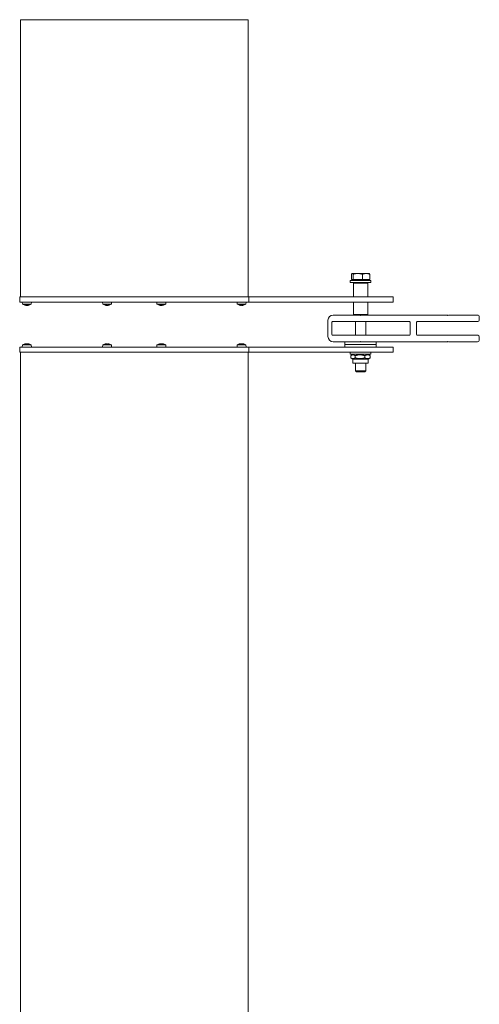
# Model space of a CAD drawing. Units: millimetres. Extents: x 246 to 7879, y 235 to 11423.
# Drawn here: x 246 to 598, y 990 to 1745 of the extents above; entities that cross this region are included whole.
import ezdxf

# ---------------------------------------------------------------- set-up
doc = ezdxf.new("R2010")
doc.units = ezdxf.units.MM
for name, color, linetype, lineweight in [('Deckelhalter', 5, 'Continuous', 18), ('Hülse', 52, 'Continuous', 18), ('Lamelle', 1, 'Continuous', 18), ('Linse', 96, 'Continuous', 18), ('Lisene', 150, 'Continuous', 18), ('Schraube', 102, 'Continuous', 18)]:
    doc.layers.add(name, color=color, linetype=linetype, lineweight=lineweight)

msp = doc.modelspace()

# ---------------------------------------------------------------- linework, layer by layer
at = {"layer": 'Deckelhalter'}
for p, q in [((247.12, 1532.84), (245.51, 1532.84)), ((245.51, 1532.84), (245.51, 1528.84)), ((414.13, 1532.84), (247.12, 1532.84)), ((421.06, 1532.84), (414.13, 1532.84)), ((421.06, 1532.84), (481.75, 1532.84)), ((421.06, 1532.84), (421.06, 1528.84)), ((481.75, 1532.84), (531.75, 1532.84)), ((531.75, 1532.84), (531.75, 1528.84)), ((245.51, 1528.84), (247.12, 1528.84)), ((247.12, 1528.84), (414.13, 1528.84)), ((414.13, 1528.84), (421.06, 1528.84)), ((481.75, 1528.84), (421.06, 1528.84)), ((531.75, 1528.84), (481.75, 1528.84)), ((247.12, 1494.34), (245.51, 1494.34)), ((245.51, 1494.34), (245.51, 1490.34)), ((245.51, 1490.34), (247.12, 1490.34)), ((414.13, 1494.34), (247.12, 1494.34)), ((247.12, 1490.34), (414.13, 1490.34)), ((421.06, 1494.34), (414.13, 1494.34)), ((414.13, 1490.34), (421.06, 1490.34)), ((421.06, 1494.34), (481.75, 1494.34)), ((421.06, 1494.34), (421.06, 1490.34)), ((481.75, 1490.34), (421.06, 1490.34)), ((481.75, 1494.34), (531.75, 1494.34)), ((531.75, 1490.34), (481.75, 1490.34)), ((531.75, 1494.34), (531.75, 1490.34))]:
    msp.add_line(p, q, dxfattribs=at)
at = {"layer": 'Hülse'}
for p, q in [((501.75, 1543.84), (501.25, 1543.34)), ((512.25, 1543.34), (501.25, 1543.34)), ((501.25, 1543.34), (501.25, 1532.84)), ((511.75, 1543.84), (512.25, 1543.34)), ((512.25, 1543.34), (512.25, 1532.84)), ((501.25, 1528.84), (501.25, 1519.34)), ((512.25, 1528.84), (512.25, 1519.34)), ((501.25, 1519.34), (512.25, 1519.34)), ((501.75, 1518.84), (501.25, 1519.34)), ((507.05, 1518.84), (506.45, 1518.84)), ((511.75, 1518.84), (512.25, 1519.34))]:
    msp.add_line(p, q, dxfattribs=at)
at = {"layer": 'Lamelle'}
for p, q in [((246.01, 1745.34), (247.48, 1745.34)), ((246.01, 1745.34), (246.01, 1532.84)), ((247.48, 1745.34), (414.26, 1745.34)), ((414.26, 1745.34), (420.56, 1745.34)), ((420.56, 1745.34), (420.56, 1532.84)), ((246.01, 1490.34), (246.01, 490.34)), ((420.56, 1490.34), (420.56, 490.34))]:
    msp.add_line(p, q, dxfattribs=at)
at = {"layer": 'Linse'}
for p, q in [((247.65, 1527.27), (247.51, 1528.84)), ((254.37, 1527.27), (247.65, 1527.27)), ((249.22, 1526.58), (249.78, 1526.58)), ((250.22, 1526.29), (250.23, 1526.38)), ((250.29, 1526.29), (250.29, 1526.36)), ((251.74, 1526.29), (251.72, 1526.51)), ((251.8, 1526.29), (251.8, 1526.29)), ((251.81, 1526.58), (252.55, 1526.58)), ((254.37, 1527.27), (254.51, 1528.84)), ((309.11, 1527.27), (308.97, 1528.84)), ((315.84, 1527.27), (309.11, 1527.27)), ((311.56, 1526.58), (312.49, 1526.58)), ((311.73, 1526.29), (311.73, 1526.31)), ((311.99, 1526.3), (312.02, 1526.58)), ((312.96, 1526.3), (312.96, 1526.32)), ((313.22, 1526.29), (313.22, 1526.3)), ((314.24, 1526.58), (314.43, 1526.58)), ((314.43, 1526.58), (314.43, 1526.58)), ((315.84, 1527.27), (315.97, 1528.84)), ((350.73, 1527.27), (350.59, 1528.84)), ((357.46, 1527.27), (350.73, 1527.27)), ((352.36, 1526.58), (352.98, 1526.58)), ((353.32, 1526.29), (353.33, 1526.41)), ((353.34, 1526.29), (353.35, 1526.4)), ((354.84, 1526.29), (354.83, 1526.46)), ((355.03, 1526.58), (355.72, 1526.58)), ((357.46, 1527.27), (357.59, 1528.84)), ((412.19, 1527.27), (412.06, 1528.84)), ((418.92, 1527.27), (412.19, 1527.27)), ((413.6, 1526.58), (413.67, 1526.58)), ((415.25, 1526.58), (416.2, 1526.58)), ((415.35, 1526.32), (415.37, 1526.58)), ((415.76, 1526.32), (415.74, 1526.58)), ((415.92, 1526.31), (415.9, 1526.58)), ((416.24, 1526.3), (416.24, 1526.31)), ((418.92, 1527.27), (419.06, 1528.84)), ((247.65, 1495.91), (247.51, 1494.34)), ((247.65, 1495.91), (254.37, 1495.91)), ((249.4, 1496.6), (249.07, 1496.6)), ((250.23, 1496.88), (250.23, 1496.85)), ((252.16, 1496.6), (251.28, 1496.6)), ((251.38, 1496.76), (251.37, 1496.69)), ((251.59, 1496.88), (251.57, 1496.6)), ((251.79, 1496.88), (251.79, 1496.87)), ((254.37, 1495.91), (254.51, 1494.34)), ((309.11, 1495.91), (308.98, 1494.34)), ((309.11, 1495.91), (315.84, 1495.91)), ((310.53, 1496.6), (310.52, 1496.6)), ((311.82, 1496.87), (311.82, 1496.86)), ((312.89, 1496.6), (311.93, 1496.6)), ((312.16, 1496.86), (312.18, 1496.6)), ((312.22, 1496.86), (312.24, 1496.6)), ((312.73, 1496.86), (312.71, 1496.6)), ((314.43, 1496.6), (314.39, 1496.6)), ((315.84, 1495.91), (315.98, 1494.34)), ((350.73, 1495.91), (350.59, 1494.34)), ((350.73, 1495.91), (357.46, 1495.91)), ((353.87, 1496.6), (352.98, 1496.6)), ((353.32, 1496.88), (353.32, 1496.87)), ((353.53, 1496.87), (353.55, 1496.6)), ((353.71, 1496.76), (353.72, 1496.65)), ((354.87, 1496.88), (354.87, 1496.86)), ((356.04, 1496.6), (355.74, 1496.6)), ((357.46, 1495.91), (357.59, 1494.34)), ((412.19, 1495.91), (412.06, 1494.34)), ((412.19, 1495.91), (418.92, 1495.91)), ((413.83, 1496.6), (413.6, 1496.6)), ((414.8, 1496.88), (414.8, 1496.87)), ((416.54, 1496.6), (415.62, 1496.6)), ((416.01, 1496.78), (415.99, 1496.6)), ((416.07, 1496.87), (416.05, 1496.6)), ((416.32, 1496.88), (416.31, 1496.87)), ((418.92, 1495.91), (419.06, 1494.34))]:
    msp.add_line(p, q, dxfattribs=at)
for centre, radius, start, end in [((251.01, 1532.24), 6, 235.91284, 262.15492), ((251.01, 1532.24), 6, 277.84508, 304.08716), ((312.47, 1532.24), 6, 235.91284, 250.25305), ((310.52, 1526.78), 0.206, 250.25305, 251.02037), ((314.43, 1526.78), 0.206, 270, 289.74695), ((312.47, 1532.24), 6, 289.74695, 304.08716), ((354.09, 1532.24), 6, 235.91284, 260.43393), ((354.09, 1532.24), 6, 279.56607, 304.08716), ((415.56, 1532.24), 6, 235.91284, 250.25305), ((413.6, 1526.78), 0.206, 250.25305, 270), ((417.51, 1526.78), 0.206, 273.09358, 289.74695), ((415.56, 1532.24), 6, 289.74695, 304.08716), ((251.01, 1490.94), 6, 98.09902, 124.08716), ((251.01, 1490.94), 6, 55.91284, 81.90098), ((312.48, 1490.94), 6, 109.74695, 124.08716), ((310.52, 1496.39), 0.206, 90, 109.74695), ((314.43, 1496.39), 0.206, 70.25305, 90), ((312.48, 1490.94), 6, 55.91284, 70.25305), ((354.09, 1490.94), 6, 98.29887, 124.08716), ((354.09, 1490.94), 6, 55.91284, 81.70113), ((415.56, 1490.94), 6, 101.66918, 124.08716), ((415.56, 1490.94), 6, 55.91284, 78.33082)]:
    msp.add_arc(centre, radius, start, end, dxfattribs=at)
for centre, major_axis, ratio, start_param, end_param in [((251.2, 1532.2), (-1.2, -5.86), 0.900337, 6.119703, 6.297897), ((250.68, 1532.2), (0.68, -5.95), 0.636049, 5.865524, 6.043718), ((253.46, 1530.82), (-2.65, -4.58), 0.021902, 6.059687, 6.141355), ((250.67, 1526.03), (-0.234, -0.405), 0.010826, 2.277877, 2.526972), ((248.63, 1530.82), (2.7, -4.55), 0.193168, 5.933127, 6.014795), ((251.41, 1532.2), (-0.58, -5.96), 0.426376, 0.208541, 0.386735), ((251.35, 1532.2), (-0.68, -5.95), 0.636049, 0.239467, 0.276713), ((251.07, 1530.82), (5.29, 0.23), 0.865748, 4.816315, 4.897983), ((250.73, 1532.2), (0.81, -5.93), 0.766711, 0.062614, 0.240808), ((250.47, 1530.82), (-4.94, 1.91), 0.844207, 2.154457, 2.236125), ((252.05, 1526.03), (-0.074, 0.403), 0.54339, 0.76027, 0.770004), ((312.48, 1532.2), (-5.84, -1.3), 0.996006, 1.00541, 1.183604), ((311.41, 1530.82), (4.23, -3.18), 0.780525, 5.241976, 5.323644), ((313.95, 1530.82), (-3.66, -3.82), 0.690607, 0.347784, 0.429452), ((312.87, 1532.2), (-0.58, -5.96), 0.438211, 5.980366, 6.15856), ((311.49, 1526.03), (-0.17, -0.399), 0.396393, 2.438544, 2.482808), ((310.52, 1530.82), (-3.1, 4.29), 0.522554, 2.590528, 2.625428), ((312.13, 1526.03), (0.204, -0.401), 0.278937, 2.130502, 2.653485), ((312.91, 1532.2), (-0.52, -5.96), 0.019403, 0.168988, 0.34113), ((312.04, 1532.2), (0.52, -5.96), 0.019403, 5.936004, 6.114198), ((314.43, 1530.82), (3.1, 4.29), 0.522554, 3.657757, 3.739425), ((313.19, 1526.03), (-0.22, 0.403), 0.192518, 0.662496, 0.765167), ((310.27, 1530.82), (2.85, -4.46), 0.375208, 6.201782, 6.28345), ((312.67, 1532.2), (-1.17, -5.87), 0.894637, 0.343381, 0.521575), ((312.47, 1532.2), (5.84, -1.3), 0.996006, 5.099581, 5.277321), ((354.31, 1532.2), (-1.05, -5.89), 0.866955, 6.090484, 6.268678), ((353.74, 1532.2), (0.64, -5.95), 0.578623, 5.875593, 6.053787), ((354.46, 1530.82), (5.12, 1.34), 0.856017, 4.227445, 4.260299), ((356.54, 1530.82), (-2.65, -4.58), 0.0411, 0.17823, 0.259897), ((351.67, 1530.82), (2.67, -4.57), 0.131279, 5.970509, 6.052177), ((353.93, 1526.03), (0.232, 0.405), 0.065166, 0.781218, 0.907347), ((356.51, 1530.82), (-2.67, -4.57), 0.131279, 0.231009, 0.263863), ((354.47, 1532.2), (-0.6, -5.95), 0.490706, 0.216581, 0.394775), ((354.45, 1532.2), (-0.64, -5.95), 0.578623, 0.229398, 0.293929), ((353.98, 1530.82), (5.27, -0.43), 0.86505, 4.961606, 5.043274), ((353.72, 1530.82), (-5.12, 1.34), 0.856017, 2.022886, 2.104554), ((355.12, 1526.03), (-0.052, 0.404), 0.557853, 0.794752, 0.798844), ((353.84, 1532.2), (0.89, -5.92), 0.810925, 0.045745, 0.223939), ((415.5, 1532.2), (3.32, -4.98), 0.987559, 5.36191, 5.534204), ((415.43, 1532.2), (-1.68, 5.74), 0.95045, 2.525332, 2.703526), ((413.85, 1530.82), (3.37, -4.08), 0.620644, 5.572422, 5.65409), ((417.58, 1530.82), (-3.03, -4.34), 0.488528, 0.093016, 0.174684), ((414.74, 1526.03), (-0.209, -0.402), 0.257984, 2.404957, 2.484405), ((414.92, 1526.03), (0.162, -0.399), 0.416284, 2.104538, 2.166931), ((414.18, 1530.82), (-3.79, 3.7), 0.715081, 2.351565, 2.355316), ((415.99, 1532.2), (-0.53, -5.96), 0.130889, 5.949252, 6.127446), ((415.14, 1532.2), (0.55, -5.96), 0.298411, 0.139933, 0.318127), ((416.94, 1530.82), (3.79, 3.7), 0.715081, 3.927869, 4.009537), ((416.38, 1526.03), (0.209, -0.402), 0.257984, 3.86955, 3.878228), ((413.8, 1530.82), (3.32, -4.12), 0.603988, 5.984808, 6.066476), ((416.48, 1526.03), (-0.191, 0.4), 0.332421, 0.653715, 0.712757), ((415.61, 1532.2), (-3.32, -4.98), 0.987559, 0.748981, 0.927175), ((251.08, 1490.98), (-2.84, 5.27), 0.982949, 5.963815, 6.142009), ((250.77, 1490.98), (0.92, 5.91), 0.822617, 0.294205, 0.472399), ((250.28, 1492.35), (4.7, 2.44), 0.826232, 1.164412, 1.174841), ((250.16, 1497.14), (-0.097, -0.402), 0.5226, 0.93366, 0.995664), ((253.35, 1492.35), (-2.74, 4.53), 0.2595, 6.281898, 6.363566), ((248.87, 1492.35), (-2.91, -4.42), 0.418209, 3.56512, 3.646788), ((250.41, 1497.14), (0.228, -0.404), 0.130503, 0.663629, 0.796573), ((251.44, 1490.98), (-0.53, 5.96), 0.161914, 5.923346, 6.10154), ((253.16, 1492.35), (2.91, -4.42), 0.418209, 2.670405, 2.718065), ((251.21, 1497.14), (-0.216, 0.402), 0.216685, 2.155644, 2.733322), ((251.61, 1497.14), (-0.228, -0.404), 0.130503, 5.486613, 6.003017), ((250.65, 1490.98), (0.63, 5.95), 0.561876, 5.997162, 6.175356), ((251.75, 1492.35), (-4.7, 2.44), 0.826232, 5.037106, 5.118774), ((249.83, 1492.35), (4.06, 3.4), 0.758354, 0.500341, 0.582009), ((252.03, 1497.14), (0.144, 0.4), 0.454074, 2.433945, 2.465756), ((312.4, 1490.98), (2.58, 5.4), 0.979427, 0.605838, 0.784032), ((314.32, 1492.35), (-3.22, 4.2), 0.570936, 6.024508, 6.106176), ((310.99, 1492.35), (-3.65, -3.83), 0.688741, 3.876605, 3.958273), ((311.58, 1497.14), (0.197, -0.401), 0.310075, 0.654042, 0.718742), ((311.62, 1497.14), (-0.204, 0.401), 0.280477, 3.827375, 3.869889), ((312.9, 1490.98), (-0.54, 5.96), 0.248642, 0.144829, 0.323023), ((312.05, 1490.98), (0.53, 5.96), 0.182007, 5.953896, 6.13209), ((314.09, 1492.35), (-3.49, 3.98), 0.651177, 5.528766, 5.610434), ((313.96, 1492.35), (3.65, -3.83), 0.688741, 2.38922, 2.406581), ((313.07, 1497.14), (-0.17, 0.399), 0.394915, 2.104786, 2.133642), ((310.53, 1492.35), (3.11, 4.28), 0.52501, 0.127994, 0.209662), ((313.33, 1497.14), (0.204, 0.401), 0.280477, 2.413296, 2.486066), ((312.59, 1490.98), (1.98, -5.65), 0.964666, 2.470037, 2.648231), ((312.56, 1490.98), (-2.58, 5.4), 0.979427, 5.505205, 5.677347), ((354.46, 1490.98), (-0.62, 5.95), 0.541743, 0.110872, 0.289066), ((355.33, 1492.35), (3.99, -3.48), 0.74798, 2.587639, 2.669307), ((353.3, 1492.35), (-4.62, -2.58), 0.81969, 4.268384, 4.350052), ((353.08, 1497.14), (0.149, -0.4), 0.444671, 0.671902, 0.705739), ((353.48, 1497.14), (-0.227, 0.404), 0.140954, 3.444271, 3.932644), ((351.98, 1492.35), (2.94, 4.4), 0.436493, 0.438378, 0.484279), ((353.87, 1497.14), (-0.215, -0.402), 0.227193, 0.415279, 0.990588), ((353.66, 1490.98), (0.53, 5.96), 0.138007, 0.179481, 0.357675), ((356.21, 1492.35), (-2.94, 4.4), 0.436493, 5.763139, 5.844807), ((354.71, 1497.14), (0.227, 0.404), 0.140954, 2.350542, 2.477583), ((351.78, 1492.35), (2.76, 4.52), 0.279478, 6.215894, 6.297562), ((354.88, 1492.35), (4.62, -2.58), 0.81969, 2.003234, 2.014801), ((354.93, 1497.14), (-0.104, 0.402), 0.515358, 2.139343, 2.18667), ((354.33, 1490.98), (-0.95, 5.91), 0.836013, 5.804006, 5.9822), ((354.03, 1490.98), (3.2, 5.06), 0.986589, 0.211719, 0.389913), ((415.58, 1490.98), (-4.91, 3.42), 0.994341, 5.491043, 5.669237), ((415.35, 1490.98), (1.08, 5.89), 0.875668, 0.326606, 0.5048), ((414.59, 1492.35), (4.37, 2.99), 0.795433, 1.014374, 1.02949), ((414.77, 1497.14), (-0.123, -0.401), 0.489812, 1.007208, 1.019306), ((417.81, 1492.35), (-2.82, 4.48), 0.342472, 6.225625, 6.307293), ((413.54, 1492.35), (-3.04, -4.33), 0.493425, 3.629756, 3.711424), ((414.87, 1497.14), (0.223, -0.403), 0.174574, 0.663511, 0.773891), ((415.99, 1490.98), (-0.52, 5.96), 0.060746, 5.932377, 6.110571), ((415.12, 1490.98), (0.52, 5.96), 0.060746, 0.172614, 0.209158), ((417.57, 1492.35), (3.04, -4.33), 0.493425, 2.612644, 2.65343), ((415.86, 1497.14), (-0.208, 0.401), 0.260956, 2.137147, 2.700001), ((416.24, 1497.14), (-0.223, -0.403), 0.174574, 5.509295, 5.907913), ((415.17, 1490.98), (0.59, 5.95), 0.474984, 5.984942, 6.163136), ((416.53, 1492.35), (-4.37, 2.99), 0.795433, 5.187144, 5.268812), ((414.16, 1492.35), (3.77, 3.72), 0.71171, 0.388663, 0.470331), ((416.55, 1497.14), (0.163, 0.399), 0.413488, 2.438792, 2.479333), ((415.53, 1490.98), (4.91, 3.42), 0.994341, 0.755599, 0.792142)]:
    msp.add_ellipse(centre, major_axis=major_axis, ratio=ratio, start_param=start_param, end_param=end_param, dxfattribs=at)
for points in [[(249.22, 1526.58), (249.2, 1526.58), (249.18, 1526.58), (249.16, 1526.59)], [(252.61, 1526.59), (252.59, 1526.58), (252.57, 1526.58), (252.55, 1526.58)], [(311.56, 1526.58), (311.55, 1526.58), (311.54, 1526.58), (311.53, 1526.59)], [(352.36, 1526.58), (352.34, 1526.58), (352.32, 1526.58), (352.3, 1526.59)], [(355.77, 1526.59), (355.76, 1526.58), (355.74, 1526.58), (355.72, 1526.58)], [(415.25, 1526.58), (415.24, 1526.58), (415.24, 1526.58), (415.24, 1526.59)], [(416.22, 1526.59), (416.21, 1526.58), (416.2, 1526.58), (416.2, 1526.58)], [(249, 1496.58), (249.02, 1496.59), (249.05, 1496.6), (249.07, 1496.6)], [(251.37, 1496.69), (251.37, 1496.66), (251.37, 1496.63), (251.36, 1496.6)], [(252.16, 1496.6), (252.17, 1496.6), (252.19, 1496.59), (252.2, 1496.58)], [(311.92, 1496.58), (311.92, 1496.59), (311.93, 1496.6), (311.93, 1496.6)], [(312.89, 1496.6), (312.89, 1496.6), (312.9, 1496.59), (312.9, 1496.58)], [(352.95, 1496.58), (352.96, 1496.59), (352.97, 1496.6), (352.98, 1496.6)], [(353.72, 1496.65), (353.72, 1496.63), (353.72, 1496.62), (353.72, 1496.6)], [(356.04, 1496.6), (356.06, 1496.6), (356.09, 1496.59), (356.11, 1496.58)], [(413.53, 1496.58), (413.55, 1496.59), (413.58, 1496.6), (413.6, 1496.6)], [(416.54, 1496.6), (416.55, 1496.6), (416.56, 1496.59), (416.57, 1496.58)]]:
    msp.add_open_spline(points, degree=3, dxfattribs=at)
for points, knots in [([(250.08, 1526.32), (250.11, 1526.32), (250.14, 1526.31), (250.18, 1526.3), (250.2, 1526.3), (250.22, 1526.29), (250.23, 1526.29), (250.22, 1526.29), (250.21, 1526.29), (250.2, 1526.29), (250.2, 1526.29), (250.19, 1526.29)], [0, 0, 0, 0, 0.00982023, 0.00982023, 0.01964046, 0.01964046, 0.02927569, 0.02927569, 0.03891093, 0.03891093, 0.04029916, 0.04029916, 0.04029916, 0.04029916]), ([(250.22, 1526.29), (250.23, 1526.29), (250.24, 1526.29), (250.27, 1526.29), (250.28, 1526.29), (250.29, 1526.29), (250.29, 1526.29), (250.29, 1526.29)], [0.02452167, 0.02452167, 0.02452167, 0.02452167, 0.02932414, 0.02932414, 0.03895928, 0.03895928, 0.04211321, 0.04211321, 0.04211321, 0.04211321]), ([(250.83, 1526.3), (250.81, 1526.29), (250.79, 1526.29), (250.73, 1526.29), (250.7, 1526.29), (250.63, 1526.29), (250.6, 1526.3), (250.53, 1526.3), (250.5, 1526.31), (250.46, 1526.31), (250.45, 1526.32), (250.44, 1526.32)], [0.02149135, 0.02149135, 0.02149135, 0.02149135, 0.02932414, 0.02932414, 0.03895928, 0.03895928, 0.0486983, 0.0486983, 0.05843731, 0.05843731, 0.06398133, 0.06398133, 0.06398133, 0.06398133]), ([(250.82, 1526.29), (250.84, 1526.29), (250.87, 1526.29), (250.94, 1526.29), (250.97, 1526.29), (251, 1526.29), (251.01, 1526.29), (251.01, 1526.29)], [0.02080469, 0.02080469, 0.02080469, 0.02080469, 0.02927569, 0.02927569, 0.03891093, 0.03891093, 0.04029907, 0.04029907, 0.04029907, 0.04029907]), ([(251.37, 1526.32), (251.35, 1526.32), (251.33, 1526.31), (251.28, 1526.3), (251.25, 1526.3), (251.19, 1526.29), (251.16, 1526.29), (251.09, 1526.29), (251.05, 1526.29), (251.01, 1526.29), (251, 1526.29), (250.99, 1526.3)], [0, 0, 0, 0, 0.00982023, 0.00982023, 0.01964046, 0.01964046, 0.02927569, 0.02927569, 0.03891093, 0.03891093, 0.04255, 0.04255, 0.04255, 0.04255]), ([(251.21, 1526.29), (251.22, 1526.29), (251.24, 1526.29), (251.29, 1526.29), (251.33, 1526.29), (251.39, 1526.29), (251.42, 1526.3), (251.49, 1526.3), (251.52, 1526.31), (251.56, 1526.31), (251.58, 1526.32), (251.59, 1526.32)], [0.02295603, 0.02295603, 0.02295603, 0.02295603, 0.02932414, 0.02932414, 0.03895928, 0.03895928, 0.0486983, 0.0486983, 0.05843731, 0.05843731, 0.06398133, 0.06398133, 0.06398133, 0.06398133]), ([(251.82, 1526.3), (251.8, 1526.29), (251.78, 1526.29), (251.75, 1526.29), (251.74, 1526.29), (251.74, 1526.29), (251.74, 1526.3), (251.75, 1526.3), (251.77, 1526.31), (251.8, 1526.31), (251.81, 1526.32), (251.83, 1526.32)], [0.02149135, 0.02149135, 0.02149135, 0.02149135, 0.02932414, 0.02932414, 0.03895928, 0.03895928, 0.04866173, 0.04866173, 0.05836417, 0.05836417, 0.06397861, 0.06397861, 0.06397861, 0.06397861]), ([(251.8, 1526.29), (251.8, 1526.29), (251.8, 1526.29), (251.8, 1526.29), (251.81, 1526.29), (251.83, 1526.29), (251.84, 1526.29), (251.84, 1526.3)], [0.02805434, 0.02805434, 0.02805434, 0.02805434, 0.02927569, 0.02927569, 0.03891093, 0.03891093, 0.04255048, 0.04255048, 0.04255048, 0.04255048]), ([(311.72, 1526.3), (311.73, 1526.29), (311.73, 1526.29), (311.72, 1526.29), (311.71, 1526.29), (311.67, 1526.29), (311.65, 1526.3), (311.6, 1526.3), (311.56, 1526.31), (311.51, 1526.31), (311.5, 1526.32), (311.48, 1526.32)], [0.02149135, 0.02149135, 0.02149135, 0.02149135, 0.02932414, 0.02932414, 0.03895928, 0.03895928, 0.0486983, 0.0486983, 0.05843731, 0.05843731, 0.06398133, 0.06398133, 0.06398133, 0.06398133]), ([(311.73, 1526.3), (311.76, 1526.3), (311.79, 1526.3), (311.84, 1526.29), (311.87, 1526.29), (311.9, 1526.29), (311.91, 1526.29), (311.91, 1526.29)], [0.01151423, 0.01151423, 0.01151423, 0.01151423, 0.01964046, 0.01964046, 0.02927569, 0.02927569, 0.03118249, 0.03118249, 0.03118249, 0.03118249]), ([(311.97, 1526.32), (311.98, 1526.32), (311.99, 1526.31), (311.99, 1526.3), (311.99, 1526.3), (311.97, 1526.29), (311.95, 1526.29), (311.9, 1526.29), (311.88, 1526.29), (311.84, 1526.29), (311.82, 1526.29), (311.81, 1526.3)], [0, 0, 0, 0, 0.00982023, 0.00982023, 0.01964046, 0.01964046, 0.02927569, 0.02927569, 0.03891093, 0.03891093, 0.04255048, 0.04255048, 0.04255048, 0.04255048]), ([(312.12, 1526.3), (312.14, 1526.29), (312.17, 1526.29), (312.23, 1526.29), (312.26, 1526.29), (312.32, 1526.29), (312.34, 1526.3), (312.39, 1526.3), (312.4, 1526.31), (312.41, 1526.31), (312.42, 1526.32), (312.42, 1526.32)], [0.02149135, 0.02149135, 0.02149135, 0.02149135, 0.02932414, 0.02932414, 0.03895928, 0.03895928, 0.0486983, 0.0486983, 0.05843731, 0.05843731, 0.06398133, 0.06398133, 0.06398133, 0.06398133]), ([(312.83, 1526.3), (312.81, 1526.29), (312.78, 1526.29), (312.72, 1526.29), (312.69, 1526.29), (312.63, 1526.29), (312.6, 1526.3), (312.56, 1526.3), (312.55, 1526.31), (312.54, 1526.31), (312.53, 1526.32), (312.53, 1526.32)], [0.02149135, 0.02149135, 0.02149135, 0.02149135, 0.02932414, 0.02932414, 0.03895928, 0.03895928, 0.0486983, 0.0486983, 0.05843731, 0.05843731, 0.06398133, 0.06398133, 0.06398133, 0.06398133]), ([(312.96, 1526.3), (312.96, 1526.3), (312.96, 1526.3), (312.98, 1526.29), (313, 1526.29), (313.03, 1526.29), (313.03, 1526.29), (313.04, 1526.29)], [0.01137246, 0.01137246, 0.01137246, 0.01137246, 0.01964046, 0.01964046, 0.02927569, 0.02927569, 0.03118249, 0.03118249, 0.03118249, 0.03118249]), ([(313.34, 1526.32), (313.31, 1526.32), (313.27, 1526.31), (313.2, 1526.3), (313.17, 1526.3), (313.11, 1526.29), (313.08, 1526.29), (313.03, 1526.29), (313, 1526.29), (312.99, 1526.29), (312.98, 1526.29), (312.98, 1526.3)], [0, 0, 0, 0, 0.00982023, 0.00982023, 0.01964046, 0.01964046, 0.02927569, 0.02927569, 0.03891093, 0.03891093, 0.04255, 0.04255, 0.04255, 0.04255]), ([(313.22, 1526.29), (313.22, 1526.29), (313.22, 1526.29), (313.23, 1526.29), (313.24, 1526.29), (313.27, 1526.29), (313.3, 1526.3), (313.35, 1526.3), (313.38, 1526.31), (313.43, 1526.31), (313.45, 1526.32), (313.47, 1526.32)], [0.02554442, 0.02554442, 0.02554442, 0.02554442, 0.02932414, 0.02932414, 0.03895928, 0.03895928, 0.04866173, 0.04866173, 0.05836417, 0.05836417, 0.06397861, 0.06397861, 0.06397861, 0.06397861]), ([(353.19, 1526.32), (353.22, 1526.32), (353.24, 1526.31), (353.28, 1526.3), (353.3, 1526.3), (353.32, 1526.29), (353.32, 1526.29), (353.31, 1526.29), (353.3, 1526.29), (353.28, 1526.29), (353.27, 1526.29), (353.26, 1526.3)], [0, 0, 0, 0, 0.00982023, 0.00982023, 0.01964046, 0.01964046, 0.02927569, 0.02927569, 0.03891093, 0.03891093, 0.04255, 0.04255, 0.04255, 0.04255]), ([(353.32, 1526.29), (353.32, 1526.29), (353.32, 1526.29), (353.33, 1526.29), (353.34, 1526.29), (353.34, 1526.29), (353.34, 1526.29), (353.34, 1526.29)], [0.0289901, 0.0289901, 0.0289901, 0.0289901, 0.02932414, 0.02932414, 0.03895928, 0.03895928, 0.04029183, 0.04029183, 0.04029183, 0.04029183]), ([(353.97, 1526.3), (353.95, 1526.29), (353.92, 1526.29), (353.87, 1526.29), (353.83, 1526.29), (353.77, 1526.29), (353.73, 1526.3), (353.67, 1526.3), (353.64, 1526.31), (353.6, 1526.31), (353.59, 1526.32), (353.58, 1526.32)], [0.02149135, 0.02149135, 0.02149135, 0.02149135, 0.02932414, 0.02932414, 0.03895928, 0.03895928, 0.04866173, 0.04866173, 0.05836417, 0.05836417, 0.06397861, 0.06397861, 0.06397861, 0.06397861]), ([(353.9, 1526.29), (353.91, 1526.29), (353.92, 1526.29), (353.96, 1526.29), (353.99, 1526.29), (354.03, 1526.29), (354.04, 1526.29), (354.05, 1526.3)], [0.02690765, 0.02690765, 0.02690765, 0.02690765, 0.02927569, 0.02927569, 0.03891093, 0.03891093, 0.04255048, 0.04255048, 0.04255048, 0.04255048]), ([(354.52, 1526.32), (354.5, 1526.32), (354.48, 1526.31), (354.42, 1526.3), (354.39, 1526.3), (354.33, 1526.29), (354.29, 1526.29), (354.23, 1526.29), (354.19, 1526.29), (354.15, 1526.29), (354.14, 1526.29), (354.13, 1526.3)], [0, 0, 0, 0, 0.00982023, 0.00982023, 0.01964046, 0.01964046, 0.02927569, 0.02927569, 0.03891093, 0.03891093, 0.04255048, 0.04255048, 0.04255048, 0.04255048]), ([(354.28, 1526.29), (354.29, 1526.29), (354.29, 1526.29), (354.32, 1526.29), (354.35, 1526.29), (354.42, 1526.29), (354.45, 1526.3), (354.52, 1526.3), (354.55, 1526.31), (354.58, 1526.31), (354.6, 1526.32), (354.61, 1526.32)], [0.0289901, 0.0289901, 0.0289901, 0.0289901, 0.02932414, 0.02932414, 0.03895928, 0.03895928, 0.0486983, 0.0486983, 0.05843731, 0.05843731, 0.06398133, 0.06398133, 0.06398133, 0.06398133]), ([(354.91, 1526.3), (354.9, 1526.29), (354.88, 1526.29), (354.85, 1526.29), (354.85, 1526.29), (354.84, 1526.29), (354.85, 1526.3), (354.87, 1526.3), (354.89, 1526.31), (354.92, 1526.31), (354.93, 1526.32), (354.95, 1526.32)], [0.02149135, 0.02149135, 0.02149135, 0.02149135, 0.02932414, 0.02932414, 0.03895928, 0.03895928, 0.0486983, 0.0486983, 0.05843731, 0.05843731, 0.06398133, 0.06398133, 0.06398133, 0.06398133]), ([(354.87, 1526.29), (354.87, 1526.29), (354.87, 1526.29), (354.88, 1526.29), (354.89, 1526.29), (354.91, 1526.29), (354.92, 1526.29), (354.92, 1526.3)], [0.02690765, 0.02690765, 0.02690765, 0.02690765, 0.02927569, 0.02927569, 0.03891093, 0.03891093, 0.04255, 0.04255, 0.04255, 0.04255]), ([(414.58, 1526.32), (414.61, 1526.32), (414.65, 1526.31), (414.71, 1526.3), (414.74, 1526.3), (414.8, 1526.29), (414.82, 1526.29), (414.85, 1526.29), (414.86, 1526.29), (414.87, 1526.29)], [0, 0, 0, 0, 0.00982023, 0.00982023, 0.01964046, 0.01964046, 0.02927569, 0.02927569, 0.03761126, 0.03761126, 0.03761126, 0.03761126]), ([(414.96, 1526.3), (414.96, 1526.29), (414.95, 1526.29), (414.92, 1526.29), (414.9, 1526.29), (414.85, 1526.29), (414.82, 1526.3), (414.75, 1526.3), (414.72, 1526.31), (414.67, 1526.31), (414.65, 1526.32), (414.63, 1526.32)], [0.02149135, 0.02149135, 0.02149135, 0.02149135, 0.02932414, 0.02932414, 0.03895928, 0.03895928, 0.0486983, 0.0486983, 0.05843731, 0.05843731, 0.06398133, 0.06398133, 0.06398133, 0.06398133]), ([(414.98, 1526.3), (415, 1526.29), (415.03, 1526.29), (415.09, 1526.29), (415.11, 1526.29), (415.14, 1526.29), (415.14, 1526.29), (415.14, 1526.29)], [0.02149135, 0.02149135, 0.02149135, 0.02149135, 0.02932414, 0.02932414, 0.03895928, 0.03895928, 0.03980246, 0.03980246, 0.03980246, 0.03980246]), ([(415.35, 1526.32), (415.35, 1526.32), (415.35, 1526.31), (415.33, 1526.3), (415.32, 1526.3), (415.28, 1526.29), (415.25, 1526.29), (415.19, 1526.29), (415.16, 1526.29), (415.11, 1526.29), (415.1, 1526.29), (415.09, 1526.3)], [0, 0, 0, 0, 0.00982023, 0.00982023, 0.01964046, 0.01964046, 0.02927569, 0.02927569, 0.03891093, 0.03891093, 0.04255, 0.04255, 0.04255, 0.04255]), ([(415.76, 1526.32), (415.76, 1526.31), (415.77, 1526.31), (415.78, 1526.3), (415.8, 1526.3), (415.84, 1526.29), (415.86, 1526.29), (415.92, 1526.29), (415.95, 1526.29), (415.98, 1526.29)], [0.00338596, 0.00338596, 0.00338596, 0.00338596, 0.00982023, 0.00982023, 0.01964046, 0.01964046, 0.02927569, 0.02927569, 0.03761126, 0.03761126, 0.03761126, 0.03761126]), ([(416.14, 1526.3), (416.11, 1526.29), (416.08, 1526.29), (416.03, 1526.29), (416, 1526.29), (415.96, 1526.29), (415.94, 1526.3), (415.92, 1526.3), (415.92, 1526.31), (415.92, 1526.31), (415.92, 1526.32), (415.93, 1526.32)], [0.02149135, 0.02149135, 0.02149135, 0.02149135, 0.02932414, 0.02932414, 0.03895928, 0.03895928, 0.04866173, 0.04866173, 0.05836417, 0.05836417, 0.06397861, 0.06397861, 0.06397861, 0.06397861]), ([(416.15, 1526.3), (416.16, 1526.29), (416.17, 1526.29), (416.2, 1526.29), (416.22, 1526.29), (416.24, 1526.29), (416.25, 1526.29), (416.25, 1526.29)], [0.02149135, 0.02149135, 0.02149135, 0.02149135, 0.02932414, 0.02932414, 0.03895928, 0.03895928, 0.03980246, 0.03980246, 0.03980246, 0.03980246]), ([(416.53, 1526.32), (416.5, 1526.32), (416.47, 1526.31), (416.4, 1526.3), (416.37, 1526.3), (416.32, 1526.29), (416.3, 1526.29), (416.26, 1526.29), (416.25, 1526.29), (416.24, 1526.29), (416.24, 1526.29), (416.24, 1526.3)], [0, 0, 0, 0, 0.00982023, 0.00982023, 0.01964046, 0.01964046, 0.02927569, 0.02927569, 0.03891093, 0.03891093, 0.04255048, 0.04255048, 0.04255048, 0.04255048]), ([(250.23, 1496.88), (250.23, 1496.88), (250.23, 1496.88), (250.23, 1496.88), (250.22, 1496.88), (250.2, 1496.88), (250.18, 1496.88), (250.13, 1496.87), (250.1, 1496.87), (250.05, 1496.86), (250.04, 1496.86), (250.02, 1496.85)], [0.02902634, 0.02902634, 0.02902634, 0.02902634, 0.02932414, 0.02932414, 0.03895928, 0.03895928, 0.0486983, 0.0486983, 0.05843731, 0.05843731, 0.06398133, 0.06398133, 0.06398133, 0.06398133]), ([(250.23, 1496.85), (250.26, 1496.86), (250.29, 1496.86), (250.36, 1496.87), (250.4, 1496.88), (250.46, 1496.88), (250.49, 1496.88), (250.55, 1496.88), (250.57, 1496.88), (250.6, 1496.88), (250.6, 1496.88), (250.61, 1496.88)], [0, 0, 0, 0, 0.00982023, 0.00982023, 0.01964046, 0.01964046, 0.02927569, 0.02927569, 0.03891093, 0.03891093, 0.04255048, 0.04255048, 0.04255048, 0.04255048]), ([(250.42, 1496.88), (250.42, 1496.88), (250.42, 1496.88), (250.42, 1496.88), (250.41, 1496.88), (250.37, 1496.88), (250.34, 1496.88), (250.31, 1496.88), (250.3, 1496.88), (250.28, 1496.88)], [0.0193941, 0.0193941, 0.0193941, 0.0193941, 0.01964046, 0.01964046, 0.02927569, 0.02927569, 0.03891093, 0.03891093, 0.04255, 0.04255, 0.04255, 0.04255]), ([(250.76, 1496.88), (250.79, 1496.88), (250.82, 1496.88), (250.88, 1496.88), (250.91, 1496.88), (250.97, 1496.88), (251, 1496.88), (251.05, 1496.87), (251.07, 1496.87), (251.09, 1496.86), (251.09, 1496.86), (251.1, 1496.85)], [0.02149135, 0.02149135, 0.02149135, 0.02149135, 0.02932414, 0.02932414, 0.03895928, 0.03895928, 0.04866173, 0.04866173, 0.05836417, 0.05836417, 0.06397861, 0.06397861, 0.06397861, 0.06397861]), ([(251.26, 1496.88), (251.23, 1496.88), (251.21, 1496.88), (251.14, 1496.88), (251.11, 1496.88), (251.06, 1496.88), (251.03, 1496.88), (251.01, 1496.88)], [0.02149135, 0.02149135, 0.02149135, 0.02149135, 0.02932414, 0.02932414, 0.03895928, 0.03895928, 0.04687789, 0.04687789, 0.04687789, 0.04687789]), ([(251.6, 1496.88), (251.6, 1496.88), (251.6, 1496.88), (251.57, 1496.88), (251.53, 1496.88), (251.48, 1496.88), (251.45, 1496.88), (251.43, 1496.88), (251.42, 1496.88), (251.41, 1496.88)], [0.0193941, 0.0193941, 0.0193941, 0.0193941, 0.01964046, 0.01964046, 0.02927569, 0.02927569, 0.03891093, 0.03891093, 0.04255048, 0.04255048, 0.04255048, 0.04255048]), ([(251.64, 1496.85), (251.62, 1496.86), (251.61, 1496.86), (251.59, 1496.87), (251.59, 1496.88), (251.61, 1496.88), (251.62, 1496.88), (251.66, 1496.88), (251.68, 1496.88), (251.72, 1496.88), (251.73, 1496.88), (251.74, 1496.88)], [0, 0, 0, 0, 0.00982023, 0.00982023, 0.01964046, 0.01964046, 0.02927569, 0.02927569, 0.03891093, 0.03891093, 0.04255, 0.04255, 0.04255, 0.04255]), ([(251.81, 1496.88), (251.8, 1496.88), (251.79, 1496.88), (251.79, 1496.88), (251.8, 1496.88), (251.82, 1496.88), (251.84, 1496.88), (251.86, 1496.88)], [0.02149135, 0.02149135, 0.02149135, 0.02149135, 0.02932414, 0.02932414, 0.03895928, 0.03895928, 0.04687789, 0.04687789, 0.04687789, 0.04687789]), ([(311.51, 1496.85), (311.54, 1496.86), (311.58, 1496.86), (311.64, 1496.87), (311.68, 1496.88), (311.73, 1496.88), (311.75, 1496.88), (311.79, 1496.88), (311.8, 1496.88), (311.81, 1496.88), (311.81, 1496.88), (311.81, 1496.88)], [0, 0, 0, 0, 0.00982023, 0.00982023, 0.01964046, 0.01964046, 0.02927569, 0.02927569, 0.03891093, 0.03891093, 0.04255, 0.04255, 0.04255, 0.04255]), ([(311.85, 1496.88), (311.85, 1496.88), (311.84, 1496.88), (311.82, 1496.88), (311.81, 1496.88), (311.79, 1496.88)], [0.02149135, 0.02149135, 0.02149135, 0.02149135, 0.02932414, 0.02932414, 0.03556801, 0.03556801, 0.03556801, 0.03556801]), ([(311.93, 1496.88), (311.96, 1496.88), (311.98, 1496.88), (312.04, 1496.88), (312.07, 1496.88), (312.11, 1496.88), (312.13, 1496.88), (312.15, 1496.87), (312.16, 1496.87), (312.16, 1496.86), (312.16, 1496.86), (312.15, 1496.85)], [0.02149135, 0.02149135, 0.02149135, 0.02149135, 0.02932414, 0.02932414, 0.03895928, 0.03895928, 0.0486983, 0.0486983, 0.05843731, 0.05843731, 0.06398133, 0.06398133, 0.06398133, 0.06398133]), ([(312.22, 1496.86), (312.22, 1496.86), (312.22, 1496.87), (312.21, 1496.87), (312.19, 1496.88), (312.16, 1496.88), (312.13, 1496.88), (312.09, 1496.88), (312.08, 1496.88), (312.06, 1496.88)], [0.00468905, 0.00468905, 0.00468905, 0.00468905, 0.00982023, 0.00982023, 0.01964046, 0.01964046, 0.02927569, 0.02927569, 0.0334556, 0.0334556, 0.0334556, 0.0334556]), ([(312.73, 1496.85), (312.73, 1496.86), (312.73, 1496.86), (312.74, 1496.87), (312.76, 1496.88), (312.8, 1496.88), (312.82, 1496.88), (312.88, 1496.88), (312.91, 1496.88), (312.95, 1496.88), (312.97, 1496.88), (312.98, 1496.88)], [0, 0, 0, 0, 0.00982023, 0.00982023, 0.01964046, 0.01964046, 0.02927569, 0.02927569, 0.03891093, 0.03891093, 0.04255048, 0.04255048, 0.04255048, 0.04255048]), ([(313.02, 1496.88), (313, 1496.88), (312.97, 1496.88), (312.92, 1496.88), (312.91, 1496.88), (312.89, 1496.88)], [0.02149135, 0.02149135, 0.02149135, 0.02149135, 0.02932414, 0.02932414, 0.03556801, 0.03556801, 0.03556801, 0.03556801]), ([(313.1, 1496.88), (313.1, 1496.88), (313.11, 1496.88), (313.14, 1496.88), (313.16, 1496.88), (313.21, 1496.88), (313.23, 1496.88), (313.3, 1496.87), (313.33, 1496.87), (313.38, 1496.86), (313.4, 1496.86), (313.42, 1496.85)], [0.02149135, 0.02149135, 0.02149135, 0.02149135, 0.02932414, 0.02932414, 0.03895928, 0.03895928, 0.04866173, 0.04866173, 0.05836417, 0.05836417, 0.06397861, 0.06397861, 0.06397861, 0.06397861]), ([(313.44, 1496.85), (313.41, 1496.86), (313.37, 1496.86), (313.31, 1496.87), (313.28, 1496.88), (313.22, 1496.88), (313.2, 1496.88), (313.17, 1496.88), (313.16, 1496.88), (313.16, 1496.88)], [0, 0, 0, 0, 0.00982023, 0.00982023, 0.01964046, 0.01964046, 0.02927569, 0.02927569, 0.0334556, 0.0334556, 0.0334556, 0.0334556]), ([(353.23, 1496.87), (353.24, 1496.88), (353.26, 1496.88), (353.29, 1496.88), (353.3, 1496.88), (353.32, 1496.88), (353.32, 1496.88), (353.31, 1496.88), (353.31, 1496.88), (353.31, 1496.88)], [0.01417199, 0.01417199, 0.01417199, 0.01417199, 0.01964046, 0.01964046, 0.02927569, 0.02927569, 0.03891093, 0.03891093, 0.04255048, 0.04255048, 0.04255048, 0.04255048]), ([(353.38, 1496.88), (353.4, 1496.88), (353.43, 1496.88), (353.47, 1496.88), (353.49, 1496.88), (353.52, 1496.88), (353.53, 1496.88), (353.53, 1496.87), (353.52, 1496.87), (353.51, 1496.86), (353.5, 1496.86), (353.49, 1496.85)], [0.02149135, 0.02149135, 0.02149135, 0.02149135, 0.02932414, 0.02932414, 0.03895928, 0.03895928, 0.04866173, 0.04866173, 0.05836417, 0.05836417, 0.06397861, 0.06397861, 0.06397861, 0.06397861]), ([(353.67, 1496.88), (353.66, 1496.88), (353.65, 1496.88), (353.61, 1496.88), (353.58, 1496.88), (353.54, 1496.88), (353.53, 1496.88), (353.52, 1496.88)], [0.02149135, 0.02149135, 0.02149135, 0.02149135, 0.02932414, 0.02932414, 0.03895928, 0.03895928, 0.04233529, 0.04233529, 0.04233529, 0.04233529]), ([(354.09, 1496.87), (354.08, 1496.88), (354.07, 1496.88), (354.03, 1496.88), (354, 1496.88), (353.93, 1496.88), (353.9, 1496.88), (353.85, 1496.88), (353.84, 1496.88), (353.83, 1496.88)], [0.01417199, 0.01417199, 0.01417199, 0.01417199, 0.01964046, 0.01964046, 0.02927569, 0.02927569, 0.03891093, 0.03891093, 0.04255, 0.04255, 0.04255, 0.04255]), ([(354.03, 1496.85), (354.04, 1496.86), (354.05, 1496.86), (354.09, 1496.87), (354.11, 1496.88), (354.16, 1496.88), (354.19, 1496.88), (354.26, 1496.88), (354.29, 1496.88), (354.34, 1496.88), (354.35, 1496.88), (354.36, 1496.88)], [0, 0, 0, 0, 0.00982023, 0.00982023, 0.01964046, 0.01964046, 0.02927569, 0.02927569, 0.03891093, 0.03891093, 0.04255, 0.04255, 0.04255, 0.04255]), ([(354.51, 1496.88), (354.53, 1496.88), (354.54, 1496.88), (354.58, 1496.88), (354.61, 1496.88), (354.67, 1496.88), (354.7, 1496.88), (354.77, 1496.87), (354.81, 1496.87), (354.86, 1496.86), (354.87, 1496.86), (354.89, 1496.85)], [0.02149135, 0.02149135, 0.02149135, 0.02149135, 0.02932414, 0.02932414, 0.03895928, 0.03895928, 0.0486983, 0.0486983, 0.05843731, 0.05843731, 0.06398133, 0.06398133, 0.06398133, 0.06398133]), ([(354.81, 1496.88), (354.79, 1496.88), (354.76, 1496.88), (354.72, 1496.88), (354.7, 1496.88), (354.68, 1496.88), (354.68, 1496.88), (354.67, 1496.88)], [0.02149135, 0.02149135, 0.02149135, 0.02149135, 0.02932414, 0.02932414, 0.03895928, 0.03895928, 0.04233529, 0.04233529, 0.04233529, 0.04233529]), ([(355.09, 1496.85), (355.06, 1496.86), (355.03, 1496.86), (354.97, 1496.87), (354.94, 1496.88), (354.9, 1496.88), (354.89, 1496.88), (354.87, 1496.88), (354.87, 1496.88), (354.87, 1496.88)], [0, 0, 0, 0, 0.00982023, 0.00982023, 0.01964046, 0.01964046, 0.02927569, 0.02927569, 0.03541695, 0.03541695, 0.03541695, 0.03541695]), ([(414.8, 1496.88), (414.8, 1496.88), (414.8, 1496.88), (414.79, 1496.88), (414.78, 1496.88), (414.75, 1496.88), (414.73, 1496.88), (414.68, 1496.87), (414.64, 1496.87), (414.6, 1496.86), (414.58, 1496.86), (414.56, 1496.85)], [0.02655392, 0.02655392, 0.02655392, 0.02655392, 0.02932414, 0.02932414, 0.03895928, 0.03895928, 0.0486983, 0.0486983, 0.05843731, 0.05843731, 0.06398133, 0.06398133, 0.06398133, 0.06398133]), ([(414.72, 1496.85), (414.75, 1496.86), (414.78, 1496.86), (414.85, 1496.87), (414.88, 1496.88), (414.95, 1496.88), (414.98, 1496.88), (415.03, 1496.88), (415.05, 1496.88), (415.07, 1496.88), (415.08, 1496.88), (415.08, 1496.88)], [0, 0, 0, 0, 0.00982023, 0.00982023, 0.01964046, 0.01964046, 0.02927569, 0.02927569, 0.03891093, 0.03891093, 0.04255, 0.04255, 0.04255, 0.04255]), ([(414.99, 1496.88), (414.99, 1496.88), (414.99, 1496.88), (414.96, 1496.88), (414.94, 1496.88), (414.9, 1496.88), (414.89, 1496.88), (414.87, 1496.88)], [0.02805735, 0.02805735, 0.02805735, 0.02805735, 0.02927569, 0.02927569, 0.03891093, 0.03891093, 0.04255048, 0.04255048, 0.04255048, 0.04255048]), ([(415.23, 1496.88), (415.26, 1496.88), (415.28, 1496.88), (415.35, 1496.88), (415.38, 1496.88), (415.43, 1496.88), (415.46, 1496.88), (415.51, 1496.87), (415.52, 1496.87), (415.54, 1496.86), (415.54, 1496.86), (415.54, 1496.85)], [0.02149135, 0.02149135, 0.02149135, 0.02149135, 0.02932414, 0.02932414, 0.03895928, 0.03895928, 0.0486983, 0.0486983, 0.05843731, 0.05843731, 0.06398133, 0.06398133, 0.06398133, 0.06398133]), ([(415.88, 1496.88), (415.86, 1496.88), (415.83, 1496.88), (415.77, 1496.88), (415.74, 1496.88), (415.68, 1496.88), (415.65, 1496.88), (415.61, 1496.87), (415.59, 1496.87), (415.58, 1496.86), (415.58, 1496.86), (415.57, 1496.85)], [0.02149135, 0.02149135, 0.02149135, 0.02149135, 0.02932414, 0.02932414, 0.03895928, 0.03895928, 0.0486983, 0.0486983, 0.05843731, 0.05843731, 0.06398133, 0.06398133, 0.06398133, 0.06398133]), ([(416.12, 1496.88), (416.12, 1496.88), (416.11, 1496.88), (416.08, 1496.88), (416.06, 1496.88), (416.04, 1496.88), (416.04, 1496.88), (416.03, 1496.88)], [0.02805735, 0.02805735, 0.02805735, 0.02805735, 0.02927569, 0.02927569, 0.03891093, 0.03891093, 0.04255, 0.04255, 0.04255, 0.04255]), ([(416.1, 1496.85), (416.09, 1496.86), (416.08, 1496.86), (416.07, 1496.87), (416.07, 1496.88), (416.09, 1496.88), (416.11, 1496.88), (416.15, 1496.88), (416.18, 1496.88), (416.22, 1496.88), (416.23, 1496.88), (416.24, 1496.88)], [0, 0, 0, 0, 0.00982023, 0.00982023, 0.01964046, 0.01964046, 0.02927569, 0.02927569, 0.03891093, 0.03891093, 0.04255048, 0.04255048, 0.04255048, 0.04255048]), ([(416.32, 1496.88), (416.32, 1496.88), (416.31, 1496.88), (416.32, 1496.88), (416.33, 1496.88), (416.36, 1496.88), (416.39, 1496.88), (416.44, 1496.87), (416.47, 1496.87), (416.52, 1496.86), (416.54, 1496.86), (416.56, 1496.85)], [0.02149135, 0.02149135, 0.02149135, 0.02149135, 0.02932414, 0.02932414, 0.03895928, 0.03895928, 0.04866173, 0.04866173, 0.05836417, 0.05836417, 0.06397861, 0.06397861, 0.06397861, 0.06397861])]:
    msp.add_open_spline(points, degree=3, knots=knots, dxfattribs=at)
at = {"layer": 'Lisene'}
for p, q in [((506.45, 1518.84), (485.75, 1518.84)), ((506.75, 1518.54), (506.45, 1518.84)), ((507.05, 1518.84), (506.75, 1518.54)), ((573.45, 1518.84), (507.05, 1518.84)), ((573.75, 1518.54), (573.45, 1518.84)), ((574.05, 1518.84), (573.75, 1518.54)), ((596.25, 1518.84), (574.05, 1518.84)), ((481.75, 1514.84), (481.75, 1502.34)), ((484.75, 1503.84), (484.75, 1513.34)), ((485.25, 1513.84), (544.25, 1513.84)), ((544.75, 1513.34), (544.75, 1503.84)), ((549.75, 1503.84), (549.75, 1513.34)), ((550.25, 1513.84), (596.75, 1513.84)), ((597.75, 1514.84), (597.75, 1517.34)), ((544.25, 1503.34), (485.25, 1503.34)), ((596.75, 1503.34), (550.25, 1503.34)), ((485.75, 1498.34), (506.45, 1498.34)), ((506.45, 1498.34), (506.75, 1498.64)), ((506.75, 1498.64), (507.05, 1498.34)), ((507.05, 1498.34), (573.45, 1498.34)), ((518.75, 1496.34), (518.75, 1498.34)), ((573.45, 1498.34), (573.75, 1498.64)), ((573.75, 1498.64), (574.05, 1498.34)), ((574.05, 1498.34), (596.25, 1498.34)), ((597.75, 1499.84), (597.75, 1502.34))]:
    msp.add_line(p, q, dxfattribs=at)
for centre, radius, start, end in [((485.75, 1514.84), 4, 90, 180), ((596.25, 1517.34), 1.5, 0, 90), ((485.25, 1513.34), 0.5, 90, 180), ((544.25, 1513.34), 0.5, 0, 90), ((550.25, 1513.34), 0.5, 90, 180), ((596.75, 1514.84), 1, 270, 0), ((485.25, 1503.84), 0.5, 180, 270), ((544.25, 1503.84), 0.5, 270, 0), ((550.25, 1503.84), 0.5, 180, 270), ((596.75, 1502.34), 1, 0, 90), ((485.75, 1502.34), 4, 180, 270), ((596.25, 1499.84), 1.5, 270, 0)]:
    msp.add_arc(centre, radius, start, end, dxfattribs=at)
at = {"layer": 'Schraube'}
for p, q in [((499.68, 1546.04), (499.68, 1550.16)), ((500.25, 1550.74), (500.14, 1550.67)), ((500.36, 1550.74), (500.25, 1550.74)), ((504.58, 1550.74), (500.36, 1550.74)), ((501.05, 1546.04), (501.05, 1550.16)), ((510.97, 1550.74), (504.58, 1550.74)), ((508.12, 1546.04), (508.12, 1550.16)), ((513.25, 1550.74), (510.97, 1550.74)), ((513.25, 1550.74), (513.36, 1550.67)), ((513.83, 1546.04), (513.83, 1550.16)), ((514.75, 1545.44), (498.75, 1545.44)), ((498.75, 1545.44), (498.75, 1543.84)), ((514.75, 1543.84), (498.75, 1543.84)), ((501.05, 1546.04), (499.68, 1546.04)), ((508.12, 1546.04), (501.05, 1546.04)), ((501.05, 1546.04), (501.05, 1545.44)), ((513.83, 1546.04), (508.12, 1546.04)), ((512.45, 1546.04), (512.45, 1545.44)), ((514.75, 1545.44), (514.75, 1543.84)), ((502.75, 1513.84), (502.75, 1503.34)), ((510.75, 1513.84), (510.75, 1503.34)), ((494.75, 1496.34), (494.75, 1498.34)), ((518.75, 1496.34), (494.75, 1496.34)), ((494.75, 1496.34), (494.75, 1494.34)), ((494.75, 1496.34), (518.75, 1496.34)), ((506.45, 1498.34), (507.05, 1498.34)), ((518.75, 1496.34), (518.75, 1494.34)), ((498.75, 1490.34), (498.75, 1488.74)), ((514.75, 1488.74), (498.75, 1488.74)), ((499.27, 1487.75), (499.27, 1486.02)), ((500.95, 1488.74), (499.53, 1487.91)), ((502.55, 1487.75), (502.55, 1486.02)), ((510.03, 1487.75), (510.03, 1486.02)), ((512.55, 1488.74), (513.98, 1487.91)), ((514.24, 1487.75), (514.24, 1486.02)), ((514.75, 1490.34), (514.75, 1488.74)), ((500.95, 1485.04), (499.53, 1485.86)), ((512.55, 1485.04), (500.95, 1485.04)), ((500.95, 1485.04), (500.95, 1481.98)), ((512.55, 1481.98), (500.95, 1481.98)), ((502.75, 1481.98), (502.75, 1476.2)), ((510.75, 1481.98), (510.75, 1476.2)), ((512.55, 1485.04), (513.98, 1485.86)), ((512.55, 1485.04), (512.55, 1481.98)), ((502.75, 1476.2), (510.75, 1476.2)), ((503.52, 1475.44), (502.75, 1476.2)), ((509.99, 1475.44), (503.52, 1475.44)), ((509.99, 1475.44), (510.75, 1476.2))]:
    msp.add_line(p, q, dxfattribs=at)
for points, weights in [([(500.36, 1550.74), (500.05, 1550.74), (499.68, 1550.16)], [1, 1.0379548493, 1]), ([(501.05, 1550.16), (500.68, 1550.74), (500.36, 1550.74)], [1, 1.0379548493, 1]), ([(504.58, 1550.74), (502.94, 1550.74), (501.05, 1550.16)], [1, 1.0379548493, 1]), ([(508.12, 1550.16), (506.22, 1550.74), (504.58, 1550.74)], [1, 1.0379548493, 1]), ([(510.97, 1550.74), (509.65, 1550.74), (508.12, 1550.16)], [1, 1.0379548493, 1]), ([(513.83, 1550.16), (512.3, 1550.74), (510.97, 1550.74)], [1, 1.0379548493, 1]), ([(513.36, 1550.67), (513.58, 1550.55), (513.83, 1550.16)], [1.01689360955, 1.02526594149, 1]), ([(502.55, 1487.75), (500.91, 1488.84), (499.27, 1487.75)], [1, 1.15470053838, 1]), ([(510.03, 1487.75), (506.29, 1488.84), (502.55, 1487.75)], [1, 1.15470053838, 1]), ([(514.24, 1487.75), (512.14, 1488.84), (510.03, 1487.75)], [1, 1.15470053838, 1]), ([(513.98, 1487.91), (514.11, 1487.84), (514.24, 1487.75)], [1.02041466097, 1.01098774496, 1]), ([(499.27, 1486.02), (500.91, 1484.94), (502.55, 1486.02)], [1, 1.15470053838, 1]), ([(502.55, 1486.02), (506.29, 1484.94), (510.03, 1486.02)], [1, 1.15470053838, 1]), ([(510.03, 1486.02), (512.14, 1484.94), (514.24, 1486.02)], [1, 1.15470053838, 1]), ([(514.24, 1486.02), (514.11, 1485.93), (513.98, 1485.86)], [1, 1.01098774496, 1.02041466097])]:
    msp.add_rational_spline(points, weights, degree=2, dxfattribs=at)

doc.saveas('drawing.dxf')
